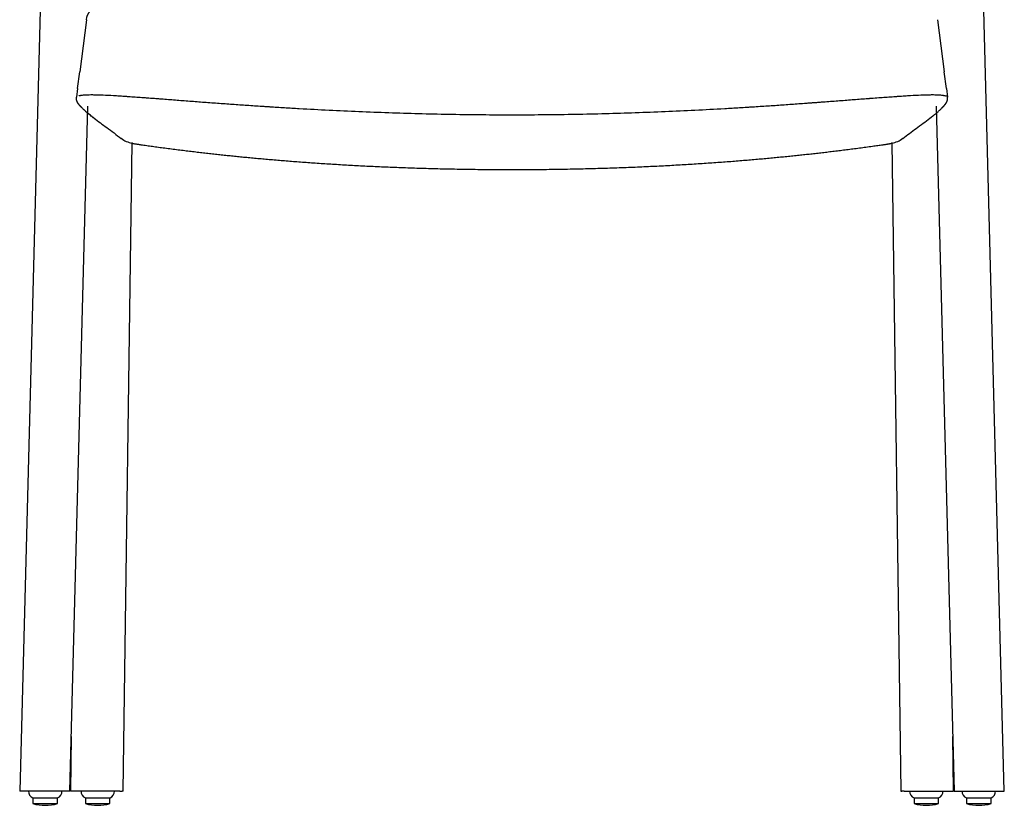
# Model space of a CAD drawing. Units: millimetres. Extents: x 100 to 3238, y 51 to 2000.
# Drawn here: x 800 to 1389, y 1083 to 1553 of the extents above; entities that cross this region are included whole.
import ezdxf

# ---------------------------------------------------------------- set-up
doc = ezdxf.new("R2010")
doc.units = ezdxf.units.MM
doc.header["$LTSCALE"] = 10

msp = doc.modelspace()

# ---------------------------------------------------------------- linework, layer by layer
at = {"color": 7, "linetype": 'Continuous', "lineweight": 25}
for p, q in [((815.66, 1705.54), (799.58, 1091.26)), ((1389.35, 1091.26), (1373.26, 1705.54)), ((839.51, 1553.11), (835.55, 1521.84)), ((1349.42, 1553.11), (1353.38, 1521.84)), ((834.3, 1511.93), (835.55, 1521.84)), ((1354.63, 1511.93), (1353.38, 1521.84)), ((834.3, 1511.93), (833.65, 1506.8)), ((1354.63, 1511.93), (1355.28, 1506.8)), ((829.61, 1091.26), (840.35, 1501.3)), ((1348.58, 1501.3), (1359.32, 1091.26)), ((861.46, 1091.26), (866.88, 1479.5)), ((1322.04, 1479.5), (1327.46, 1091.26)), ((1090.22, 1463.4), (1090.28, 1463.4)), ((1098.64, 1463.4), (1098.71, 1463.4)), ((830.46, 1123.85), (830.01, 1091.26)), ((1358.92, 1091.26), (1358.46, 1123.85)), ((829.59, 1091.26), (799.58, 1091.26)), ((829.61, 1091.26), (829.59, 1091.26)), ((829.61, 1091.26), (829.61, 1091.26)), ((859.57, 1091.26), (830.01, 1091.26)), ((859.57, 1091.26), (861.02, 1091.26)), ((861.46, 1091.26), (861.02, 1091.26)), ((1327.46, 1091.26), (1327.91, 1091.26)), ((1329.36, 1091.26), (1327.91, 1091.26)), ((1329.36, 1091.26), (1358.92, 1091.26)), ((1359.32, 1091.26), (1359.34, 1091.26)), ((1359.32, 1091.26), (1359.32, 1091.26)), ((1359.34, 1091.26), (1389.35, 1091.26)), ((807.52, 1087.26), (807.52, 1083.76)), ((807.52, 1087.26), (822.22, 1087.26)), ((822.22, 1083.76), (822.22, 1087.26)), ((838.97, 1087.26), (838.97, 1083.76)), ((838.97, 1087.26), (853.67, 1087.26)), ((853.67, 1083.76), (853.67, 1087.26)), ((1335.26, 1087.26), (1335.26, 1083.76)), ((1335.26, 1087.26), (1342.83, 1087.26)), ((1342.83, 1087.26), (1349.96, 1087.26)), ((1349.96, 1083.76), (1349.96, 1087.26)), ((1366.71, 1087.26), (1366.71, 1083.76)), ((1366.71, 1087.26), (1372.89, 1087.26)), ((1372.89, 1087.26), (1381.41, 1087.26)), ((1381.41, 1083.76), (1381.41, 1087.26)), ((807.52, 1083.76), (822.22, 1083.76)), ((838.97, 1083.76), (853.67, 1083.76)), ((1335.26, 1083.76), (1342.83, 1083.76)), ((1342.83, 1083.76), (1349.96, 1083.76)), ((1366.71, 1083.76), (1372.89, 1083.76)), ((1372.89, 1083.76), (1381.41, 1083.76))]:
    msp.add_line(p, q, dxfattribs=at)
at = {"color": 7, "linetype": 'Continuous', "lineweight": 18}
msp.add_line((1353.38, 1521.84), (1349.42, 1553.11), dxfattribs=at)
at = {"color": 7, "linetype": 'Continuous', "lineweight": 25}
for centre, radius, start, end in [((869.79, 1494.2), 15.34, 232.11226, 259.04881), ((1319.13, 1494.2), 15.34, 280.95119, 307.88774), ((808.86, 1091.02), 4, 176.68251, 250.41261), ((820.88, 1091.02), 4, 289.58739, 3.31749), ((840.31, 1091.02), 4, 176.68251, 250.41261), ((852.33, 1091.02), 4, 289.58739, 3.31749), ((1336.6, 1091.02), 4, 176.68251, 250.41261), ((1348.62, 1091.02), 4, 289.58739, 3.31749), ((1368.05, 1091.02), 4, 176.68251, 250.41261), ((1380.07, 1091.02), 4, 289.58739, 3.31749), ((814.87, 1110.27), 27.51, 254.50446, 285.49554), ((846.32, 1110.27), 27.51, 254.50446, 285.49554), ((1342.61, 1110.27), 27.51, 254.50446, 285.49554), ((1374.06, 1110.27), 27.51, 254.50446, 285.49554)]:
    msp.add_arc(centre, radius, start, end, dxfattribs=at)
for major_axis, start_param, end_param in [((2001.24, -0.27), 4.711431, 4.712525), ((-2001.24, -0.27), 1.57066, 1.571754)]:
    msp.add_ellipse((1094.46, 3493.79), major_axis=major_axis, ratio=0.998173, start_param=start_param, end_param=end_param, dxfattribs=at)
msp.add_open_spline([(839.51, 1553.11), (839.75, 1555.02), (840.57, 1556.86), (841.82, 1558.33)], degree=3, dxfattribs=at)
for points, knots in [([(834.56, 1503), (834.56, 1503), (834.56, 1503), (834.55, 1503.01), (834.54, 1503.02), (834.51, 1503.06), (834.48, 1503.11), (834.44, 1503.18), (834.4, 1503.22), (834.38, 1503.26), (834.38, 1503.27), (834.37, 1503.28), (834.37, 1503.29), (834.36, 1503.29), (834.36, 1503.29), (834.36, 1503.29), (834.36, 1503.3), (834.35, 1503.32), (834.33, 1503.34), (834.31, 1503.38), (834.26, 1503.46), (834.19, 1503.59), (834.09, 1503.78), (833.97, 1504.03), (833.86, 1504.31), (833.77, 1504.59), (833.69, 1504.88), (833.63, 1505.17), (833.58, 1505.44), (833.56, 1505.64), (833.55, 1505.74), (833.55, 1505.78), (833.55, 1505.81), (833.55, 1505.83), (833.54, 1505.91), (833.54, 1506.07), (833.54, 1506.31), (833.55, 1506.53), (833.57, 1506.68), (833.58, 1506.75), (833.58, 1506.78), (833.58, 1506.79), (833.58, 1506.8)], [0, 0, 0, 0, 0.001145, 0.003436, 0.012715, 0.031923, 0.057442, 0.076517, 0.099757, 0.10278, 0.105831, 0.10891, 0.112018, 0.112799, 0.112976, 0.113171, 0.11336, 0.120863, 0.128366, 0.135858, 0.15827, 0.202828, 0.254427, 0.334841, 0.407395, 0.479557, 0.551416, 0.623041, 0.694482, 0.744405, 0.758657, 0.765782, 0.771674, 0.777426, 0.784524, 0.827089, 0.883799, 0.95464, 0.975887, 0.990051, 0.997133, 1, 1, 1, 1]), ([(834.95, 1507.6), (834.95, 1507.6), (835.2, 1507.65), (835.47, 1507.71), (835.57, 1507.73), (835.67, 1507.75), (835.88, 1507.79), (836.02, 1507.82), (836.49, 1507.91), (836.84, 1507.97), (838.02, 1508.11), (839, 1508.17), (840.76, 1508.21), (841.4, 1508.22), (842.78, 1508.23), (843.51, 1508.22), (845.86, 1508.19), (847.6, 1508.13), (851.43, 1507.97), (853.53, 1507.87), (856.93, 1507.67), (858.1, 1507.6), (860.18, 1507.47), (861.09, 1507.41), (862.33, 1507.33), (862.64, 1507.31), (863.1, 1507.27), (863.26, 1507.26), (863.57, 1507.24), (864.05, 1507.21), (864.52, 1507.18), (865.47, 1507.11), (866.12, 1507.07), (868.06, 1506.93), (869.38, 1506.84), (872.07, 1506.64), (874.12, 1506.49), (876.82, 1506.29), (878.15, 1506.19), (878.86, 1506.13), (878.95, 1506.13), (879.04, 1506.12)], [-0.048427, -0.048427, -0.048427, -0.048427, 0.007812, 0.007812, 0.015625, 0.03125, 0.03125, 0.0625, 0.0625, 0.125, 0.125, 0.25, 0.25, 0.3125, 0.3125, 0.375, 0.375, 0.5, 0.5, 0.625, 0.625, 0.6875, 0.6875, 0.734375, 0.734375, 0.75, 0.75, 0.757813, 0.757813, 0.765625, 0.78125, 0.78125, 0.8125, 0.8125, 0.875, 0.875, 0.9375, 0.96875, 0.996094, 0.996094, 1, 1, 1, 1]), ([(879.04, 1506.12), (879.29, 1506.1), (879.56, 1506.08), (879.99, 1506.05), (880.16, 1506.04), (881.35, 1505.95), (883.75, 1505.77), (886.17, 1505.58), (890.36, 1505.26), (893.18, 1505.04), (898.9, 1504.6), (901.78, 1504.38), (906.15, 1504.05), (907.61, 1503.94), (909.81, 1503.77), (910.55, 1503.72), (911.93, 1503.62), (912.58, 1503.57), (913.31, 1503.51), (913.41, 1503.51), (913.5, 1503.5)], [-0.008475, -0.008475, -0.008475, -0.008475, 0.015625, 0.015625, 0.03125, 0.03125, 0.125, 0.25, 0.25, 0.5, 0.5, 0.75, 0.75, 0.875, 0.875, 0.9375, 0.9375, 0.992188, 0.992188, 1, 1, 1, 1]), ([(1275.13, 1503.48), (1275.59, 1503.51), (1276.06, 1503.55), (1276.9, 1503.61), (1278, 1503.69), (1280.57, 1503.89), (1282.76, 1504.05), (1287.13, 1504.38), (1290.01, 1504.6), (1295.72, 1505.04), (1298.55, 1505.26), (1302.74, 1505.58), (1304.13, 1505.69), (1306.2, 1505.84), (1306.89, 1505.9), (1307.91, 1505.97), (1308.26, 1506), (1308.77, 1506.04), (1308.94, 1506.05), (1309.23, 1506.07), (1309.36, 1506.08), (1309.54, 1506.1), (1309.6, 1506.1), (1309.65, 1506.1)], [-0.008478, -0.008478, -0.008478, -0.008478, 0.03125, 0.03125, 0.0625, 0.125, 0.25, 0.25, 0.5, 0.5, 0.75, 0.75, 0.875, 0.875, 0.9375, 0.9375, 0.96875, 0.96875, 0.984375, 0.984375, 0.996094, 0.996094, 1.001143, 1.001143, 1.001143, 1.001143]), ([(1309.65, 1506.1), (1311.16, 1506.22), (1312.65, 1506.33), (1315.5, 1506.54), (1316.86, 1506.64), (1319.55, 1506.84), (1320.87, 1506.93), (1322.82, 1507.07), (1323.46, 1507.11), (1324.42, 1507.18), (1324.89, 1507.21), (1325.36, 1507.24), (1325.68, 1507.26), (1325.83, 1507.27), (1326.3, 1507.31), (1326.61, 1507.33), (1327.23, 1507.37), (1328.15, 1507.43), (1329.05, 1507.49), (1330.84, 1507.6), (1332, 1507.67), (1335.4, 1507.87), (1337.5, 1507.97), (1341.33, 1508.13), (1343.08, 1508.19), (1345.41, 1508.22), (1346.15, 1508.23), (1347.53, 1508.22), (1348.16, 1508.21), (1349.93, 1508.17), (1350.9, 1508.11), (1352.09, 1507.97), (1352.43, 1507.91), (1352.9, 1507.82), (1353.04, 1507.79), (1353.85, 1507.63), (1354.41, 1507.49), (1355.21, 1507.38)], [-0.003426, -0.003426, -0.003426, -0.003426, 0.0625, 0.0625, 0.125, 0.125, 0.1875, 0.1875, 0.21875, 0.21875, 0.234375, 0.242187, 0.242187, 0.25, 0.25, 0.265625, 0.265625, 0.28125, 0.3125, 0.3125, 0.375, 0.375, 0.5, 0.5, 0.625, 0.625, 0.6875, 0.6875, 0.75, 0.75, 0.875, 0.875, 0.9375, 0.9375, 0.96875, 0.96875, 1.118751, 1.118751, 1.118751, 1.118751]), ([(1354.37, 1503), (1354.37, 1503), (1354.37, 1503), (1354.37, 1503.01), (1354.39, 1503.02), (1354.41, 1503.06), (1354.45, 1503.11), (1354.49, 1503.18), (1354.52, 1503.22), (1354.54, 1503.26), (1354.55, 1503.27), (1354.55, 1503.28), (1354.56, 1503.29), (1354.56, 1503.29), (1354.56, 1503.29), (1354.56, 1503.29), (1354.57, 1503.3), (1354.58, 1503.32), (1354.59, 1503.34), (1354.62, 1503.38), (1354.66, 1503.46), (1354.74, 1503.59), (1354.84, 1503.78), (1354.95, 1504.03), (1355.06, 1504.31), (1355.16, 1504.59), (1355.24, 1504.88), (1355.3, 1505.17), (1355.34, 1505.44), (1355.36, 1505.64), (1355.37, 1505.74), (1355.37, 1505.78), (1355.37, 1505.81), (1355.38, 1505.83), (1355.38, 1505.91), (1355.39, 1506.07), (1355.38, 1506.31), (1355.37, 1506.53), (1355.36, 1506.68), (1355.35, 1506.75), (1355.35, 1506.78), (1355.34, 1506.79), (1355.34, 1506.8)], [0, 0, 0, 0, 0.001145, 0.003436, 0.012715, 0.031923, 0.057442, 0.076517, 0.099757, 0.10278, 0.105831, 0.10891, 0.112018, 0.112799, 0.112976, 0.113171, 0.11336, 0.120863, 0.128366, 0.135858, 0.15827, 0.202828, 0.254427, 0.334841, 0.407395, 0.479557, 0.551416, 0.623041, 0.694482, 0.744405, 0.758657, 0.765782, 0.771674, 0.777426, 0.784524, 0.827089, 0.883799, 0.95464, 0.975887, 0.990051, 0.997133, 1, 1, 1, 1]), ([(844.13, 1494.16), (844.12, 1494.16), (844.1, 1494.18), (844.04, 1494.22), (843.98, 1494.27), (843.91, 1494.32), (843.88, 1494.35), (843.84, 1494.38), (843.78, 1494.42), (843.71, 1494.47), (843.64, 1494.53), (843.56, 1494.59), (843.48, 1494.65), (843.4, 1494.71), (843.31, 1494.77), (843.16, 1494.89), (842.88, 1495.1), (842.24, 1495.6), (841.4, 1496.26), (840.58, 1496.93), (840.13, 1497.31), (839.93, 1497.47), (839.84, 1497.55), (839.75, 1497.63), (839.64, 1497.72), (839.41, 1497.92), (839.02, 1498.26), (838.58, 1498.65), (838.29, 1498.93), (838.14, 1499.06), (838.08, 1499.12), (837.96, 1499.23), (837.72, 1499.46), (837.33, 1499.83), (837, 1500.16), (836.79, 1500.38), (836.72, 1500.46), (836.66, 1500.51), (836.61, 1500.56), (836.57, 1500.61), (836.55, 1500.64), (836.53, 1500.65), (836.5, 1500.68), (836.41, 1500.78), (836.24, 1500.96), (836.07, 1501.15), (835.97, 1501.26), (835.92, 1501.31), (835.88, 1501.36), (835.85, 1501.4), (835.83, 1501.42), (835.82, 1501.43), (835.82, 1501.43), (835.81, 1501.44), (835.78, 1501.48), (835.71, 1501.55), (835.63, 1501.64), (835.57, 1501.72), (835.53, 1501.76), (835.51, 1501.79), (835.49, 1501.81), (835.47, 1501.83), (835.37, 1501.95), (835.27, 1502.07), (835.18, 1502.19), (835.16, 1502.22), (835.14, 1502.24), (835.13, 1502.26), (835.12, 1502.27), (835.11, 1502.28), (835.1, 1502.29), (835.06, 1502.34), (834.99, 1502.43), (834.91, 1502.53), (834.86, 1502.59), (834.84, 1502.62), (834.82, 1502.64), (834.81, 1502.66), (834.79, 1502.68), (834.77, 1502.71), (834.74, 1502.76), (834.69, 1502.81), (834.66, 1502.86), (834.64, 1502.88), (834.63, 1502.89), (834.63, 1502.9), (834.63, 1502.9)], [0, 0, 0, 0, 0.002442, 0.005792, 0.015989, 0.019435, 0.022905, 0.026397, 0.030285, 0.037451, 0.044631, 0.051829, 0.059046, 0.066282, 0.073537, 0.081757, 0.107639, 0.149679, 0.261313, 0.343982, 0.387542, 0.394706, 0.401845, 0.414908, 0.420911, 0.435295, 0.484646, 0.5393, 0.572591, 0.579173, 0.58573, 0.592353, 0.618494, 0.663124, 0.71852, 0.730536, 0.736505, 0.742448, 0.748365, 0.754256, 0.75634, 0.758056, 0.759728, 0.765155, 0.792231, 0.819184, 0.824559, 0.829928, 0.835291, 0.840649, 0.841987, 0.842433, 0.842954, 0.843453, 0.846128, 0.854127, 0.867327, 0.875145, 0.877731, 0.880306, 0.882871, 0.885423, 0.886511, 0.917918, 0.920665, 0.923411, 0.926154, 0.927526, 0.928635, 0.929459, 0.930273, 0.933055, 0.944174, 0.960832, 0.963607, 0.966383, 0.969158, 0.971933, 0.973654, 0.975471, 0.98092, 0.990002, 0.995458, 0.997279, 0.999102, 1, 1, 1, 1]), ([(913.5, 1503.5), (916.5, 1503.28), (919.53, 1503.06), (925.49, 1502.63), (928.43, 1502.42), (934.32, 1502.01), (937.28, 1501.81), (941.73, 1501.52), (943.95, 1501.37), (946.84, 1501.19), (948.23, 1501.1), (949.02, 1501.05), (949.17, 1501.04), (949.31, 1501.02)], [-0.008568, -0.008568, -0.008568, -0.008568, 0.25, 0.25, 0.5, 0.5, 0.75, 0.75, 0.875, 0.9375, 0.992188, 0.992188, 1.00415, 1.00415, 1.00415, 1.00415]), ([(949.31, 1501.02), (952.26, 1500.84), (955.21, 1500.65), (961.13, 1500.3), (964.09, 1500.12), (972.98, 1499.61), (978.92, 1499.3), (990.82, 1498.7), (996.77, 1498.43), (1008.69, 1497.92), (1014.65, 1497.7), (1032.54, 1497.08), (1044.47, 1496.76), (1062.39, 1496.44), (1068.37, 1496.36), (1080.32, 1496.24), (1086.29, 1496.21), (1092.27, 1496.2)], [0, 0, 0, 0, 0.0625, 0.0625, 0.125, 0.125, 0.25, 0.25, 0.375, 0.375, 0.5, 0.5, 0.75, 0.75, 0.875, 0.875, 1, 1, 1, 1]), ([(1096.66, 1496.2), (1102.63, 1496.21), (1108.61, 1496.24), (1120.56, 1496.36), (1126.53, 1496.44), (1144.45, 1496.76), (1156.39, 1497.08), (1174.28, 1497.7), (1180.24, 1497.92), (1192.15, 1498.43), (1198.11, 1498.7), (1210, 1499.3), (1215.94, 1499.61), (1224.84, 1500.12), (1229.28, 1500.38), (1233.71, 1500.65), (1235.93, 1500.79), (1236.66, 1500.84), (1238.09, 1500.93), (1238.79, 1500.97), (1239.52, 1501.02), (1239.57, 1501.02), (1239.62, 1501.02)], [0, 0, 0, 0, 0.125, 0.125, 0.25, 0.25, 0.5, 0.5, 0.625, 0.625, 0.75, 0.75, 0.875, 0.875, 0.9375, 0.96875, 0.96875, 0.984375, 0.984375, 0.999023, 0.999023, 1, 1, 1, 1]), ([(1239.62, 1501.02), (1241.15, 1501.12), (1242.69, 1501.22), (1245.71, 1501.42), (1247.2, 1501.51), (1251.64, 1501.81), (1254.6, 1502.01), (1260.5, 1502.42), (1263.44, 1502.63), (1267.83, 1502.95), (1269.3, 1503.05), (1271.49, 1503.21), (1272.22, 1503.26), (1273.31, 1503.35), (1273.99, 1503.4), (1274.67, 1503.45), (1275.04, 1503.47), (1275.08, 1503.48), (1275.13, 1503.48)], [-0.004169, -0.004169, -0.004169, -0.004169, 0.125, 0.125, 0.25, 0.25, 0.5, 0.5, 0.75, 0.75, 0.875, 0.875, 0.9375, 0.9375, 0.96875, 0.996094, 0.996094, 1, 1, 1, 1]), ([(1344.8, 1494.16), (1344.81, 1494.16), (1344.83, 1494.18), (1344.88, 1494.22), (1344.95, 1494.27), (1345.01, 1494.32), (1345.05, 1494.35), (1345.09, 1494.38), (1345.14, 1494.42), (1345.21, 1494.47), (1345.29, 1494.53), (1345.37, 1494.59), (1345.45, 1494.65), (1345.53, 1494.71), (1345.61, 1494.77), (1345.76, 1494.89), (1346.04, 1495.1), (1346.69, 1495.6), (1347.53, 1496.26), (1348.35, 1496.93), (1348.8, 1497.31), (1348.99, 1497.47), (1349.08, 1497.55), (1349.17, 1497.63), (1349.28, 1497.72), (1349.51, 1497.92), (1349.9, 1498.26), (1350.34, 1498.65), (1350.64, 1498.93), (1350.78, 1499.06), (1350.85, 1499.12), (1350.97, 1499.23), (1351.21, 1499.46), (1351.59, 1499.83), (1351.92, 1500.16), (1352.14, 1500.38), (1352.21, 1500.46), (1352.26, 1500.51), (1352.31, 1500.56), (1352.35, 1500.61), (1352.38, 1500.64), (1352.4, 1500.65), (1352.42, 1500.68), (1352.52, 1500.78), (1352.69, 1500.96), (1352.85, 1501.15), (1352.96, 1501.26), (1353, 1501.31), (1353.05, 1501.36), (1353.08, 1501.4), (1353.1, 1501.42), (1353.11, 1501.43), (1353.11, 1501.43), (1353.12, 1501.44), (1353.15, 1501.48), (1353.21, 1501.55), (1353.29, 1501.64), (1353.36, 1501.72), (1353.39, 1501.76), (1353.42, 1501.79), (1353.44, 1501.81), (1353.45, 1501.83), (1353.55, 1501.95), (1353.65, 1502.07), (1353.75, 1502.19), (1353.77, 1502.22), (1353.79, 1502.24), (1353.8, 1502.26), (1353.81, 1502.27), (1353.81, 1502.28), (1353.83, 1502.29), (1353.86, 1502.34), (1353.94, 1502.43), (1354.01, 1502.53), (1354.06, 1502.59), (1354.08, 1502.62), (1354.1, 1502.64), (1354.12, 1502.66), (1354.13, 1502.68), (1354.15, 1502.71), (1354.19, 1502.76), (1354.23, 1502.81), (1354.26, 1502.86), (1354.28, 1502.88), (1354.29, 1502.89), (1354.3, 1502.9), (1354.3, 1502.9)], [0, 0, 0, 0, 0.002442, 0.005792, 0.015989, 0.019435, 0.022905, 0.026397, 0.030285, 0.037451, 0.044631, 0.051829, 0.059046, 0.066282, 0.073537, 0.081757, 0.107639, 0.149679, 0.261313, 0.343982, 0.387542, 0.394706, 0.401845, 0.414908, 0.420911, 0.435295, 0.484646, 0.5393, 0.572591, 0.579173, 0.58573, 0.592353, 0.618494, 0.663124, 0.71852, 0.730536, 0.736505, 0.742448, 0.748365, 0.754256, 0.75634, 0.758056, 0.759728, 0.765155, 0.792231, 0.819184, 0.824559, 0.829928, 0.835291, 0.840649, 0.841987, 0.842433, 0.842954, 0.843453, 0.846128, 0.854127, 0.867327, 0.875145, 0.877731, 0.880306, 0.882871, 0.885423, 0.886511, 0.917918, 0.920665, 0.923411, 0.926154, 0.927526, 0.928635, 0.929459, 0.930273, 0.933055, 0.944174, 0.960832, 0.963607, 0.966383, 0.969158, 0.971933, 0.973654, 0.975471, 0.98092, 0.990002, 0.995458, 0.997279, 0.999102, 1, 1, 1, 1]), ([(840.24, 1497.22), (840.33, 1497.14), (840.81, 1496.74), (841.73, 1496), (842.87, 1495.1), (843.7, 1494.47), (844.07, 1494.2), (844.12, 1494.16)], [0, 0, 0, 0, 0.07685, 0.389551, 0.717511, 0.961155, 1, 1, 1, 1]), ([(844.13, 1494.16), (846.65, 1492.28), (852.09, 1488.22), (857.53, 1484.19), (860.45, 1482.03)], [0, 0, 0, 0, 0.4631394, 1, 1, 1, 1]), ([(1328.47, 1482.04), (1331.17, 1484.03), (1336.61, 1488.05), (1342.05, 1492.11), (1344.79, 1494.16)], [0, 0, 0, 0, 0.495788, 1, 1, 1, 1]), ([(1344.8, 1494.16), (1344.97, 1494.29), (1345.42, 1494.62), (1346.35, 1495.34), (1347.48, 1496.22), (1348.31, 1496.91), (1348.68, 1497.22)], [0, 0, 0, 0, 0.129425, 0.335484, 0.698845, 1, 1, 1, 1]), ([(866.88, 1479.15), (866.95, 1479.14), (867.21, 1479.08), (867.69, 1478.99), (868.31, 1478.88), (868.97, 1478.77), (869.47, 1478.68), (869.77, 1478.64), (869.83, 1478.63)], [0, 0, 0, 0, 0.085899, 0.305325, 0.520841, 0.733825, 0.944847, 1, 1, 1, 1]), ([(869.83, 1478.63), (869.85, 1478.62), (870.01, 1478.6), (870.18, 1478.57), (870.32, 1478.55)], [0, 0, 0, 0, 0.1606367, 1, 1, 1, 1]), ([(870.32, 1478.55), (870.44, 1478.53), (870.8, 1478.47), (871.42, 1478.38), (872.03, 1478.29), (872.41, 1478.24), (872.53, 1478.22)], [0, 0, 0, 0, 0.175902, 0.510791, 0.847006, 1, 1, 1, 1]), ([(872.53, 1478.22), (873, 1478.15), (874.6, 1477.92), (877.38, 1477.54), (880.94, 1477.05), (884.68, 1476.55), (888.57, 1476.04), (892.53, 1475.52), (896.45, 1475.03), (900.31, 1474.56), (904.08, 1474.1), (907.79, 1473.66), (911.43, 1473.24), (915.02, 1472.84), (918.57, 1472.45), (922.09, 1472.07), (925.61, 1471.71), (929.18, 1471.34), (932.81, 1470.98), (936.52, 1470.62), (940.3, 1470.27), (944.16, 1469.91), (948.1, 1469.56), (952.11, 1469.22), (956.19, 1468.88), (960.35, 1468.54), (964.58, 1468.21), (968.9, 1467.89), (973.31, 1467.57), (977.8, 1467.26), (982.38, 1466.95), (987.03, 1466.66), (991.74, 1466.37), (996.52, 1466.1), (1001.37, 1465.83), (1006.3, 1465.57), (1011.3, 1465.33), (1016.37, 1465.1), (1021.53, 1464.87), (1026.78, 1464.67), (1032.11, 1464.47), (1037.54, 1464.29), (1043.02, 1464.12), (1048.59, 1463.97), (1054.26, 1463.84), (1060.11, 1463.72), (1066.17, 1463.61), (1072.45, 1463.53), (1079, 1463.46), (1084.95, 1463.42), (1088.72, 1463.41), (1090.22, 1463.41)], [0, 0, 0, 0, 0.007063, 0.0241571, 0.0416583, 0.0600933, 0.0796625, 0.0991051, 0.1182735, 0.1369637, 0.1551878, 0.1729617, 0.1903116, 0.2073814, 0.224185, 0.2407354, 0.2571654, 0.2738135, 0.2907329, 0.3079376, 0.3254343, 0.343277, 0.3613864, 0.3797692, 0.3984394, 0.4174119, 0.4367028, 0.4563295, 0.4762935, 0.4967002, 0.5174201, 0.5383936, 0.5596322, 0.5811471, 0.6029506, 0.6250554, 0.6474753, 0.6702246, 0.6933189, 0.716775, 0.7406106, 0.764845, 0.7895313, 0.8141456, 0.8394071, 0.8654696, 0.8924298, 0.920406, 0.9495419, 0.9800129, 1, 1, 1, 1]), ([(1098.71, 1463.41), (1100.03, 1463.41), (1103.55, 1463.42), (1109.05, 1463.45), (1115.33, 1463.51), (1121.49, 1463.59), (1127.74, 1463.7), (1133.92, 1463.82), (1140, 1463.96), (1145.92, 1464.12), (1151.67, 1464.3), (1157.28, 1464.49), (1162.78, 1464.69), (1168.18, 1464.91), (1173.49, 1465.14), (1178.71, 1465.38), (1183.86, 1465.63), (1188.92, 1465.9), (1193.9, 1466.18), (1198.8, 1466.47), (1203.62, 1466.77), (1208.36, 1467.07), (1213.04, 1467.39), (1217.64, 1467.72), (1222.17, 1468.05), (1226.61, 1468.39), (1230.96, 1468.73), (1235.21, 1469.08), (1239.38, 1469.44), (1243.46, 1469.8), (1247.47, 1470.16), (1251.4, 1470.53), (1255.26, 1470.9), (1259.04, 1471.27), (1262.74, 1471.65), (1266.37, 1472.02), (1269.92, 1472.4), (1273.42, 1472.79), (1276.91, 1473.18), (1280.42, 1473.58), (1283.96, 1474), (1287.56, 1474.43), (1291.21, 1474.87), (1294.93, 1475.34), (1298.72, 1475.82), (1302.58, 1476.33), (1306.49, 1476.85), (1310.19, 1477.35), (1313.5, 1477.81), (1315.49, 1478.09), (1316.4, 1478.22)], [0, 0, 0, 0, 0.017689, 0.047041, 0.073549, 0.101745, 0.129408, 0.157209, 0.184411, 0.210809, 0.236489, 0.261507, 0.286046, 0.31021, 0.333987, 0.357397, 0.380464, 0.403221, 0.425615, 0.447668, 0.469404, 0.490826, 0.511955, 0.532867, 0.553443, 0.573657, 0.593461, 0.612891, 0.631981, 0.650761, 0.669236, 0.687393, 0.705277, 0.722904, 0.740212, 0.75722, 0.773912, 0.790383, 0.806925, 0.823657, 0.840635, 0.857929, 0.875595, 0.893682, 0.912214, 0.931186, 0.950545, 0.970036, 0.986264, 1, 1, 1, 1]), ([(1316.4, 1478.22), (1316.63, 1478.25), (1317.12, 1478.32), (1317.83, 1478.43), (1318.34, 1478.5), (1318.59, 1478.55), (1318.61, 1478.55)], [0, 0, 0, 0, 0.30434, 0.635889, 0.967868, 1, 1, 1, 1]), ([(1318.61, 1478.55), (1318.63, 1478.55), (1318.8, 1478.58), (1318.96, 1478.6), (1319.1, 1478.63)], [0, 0, 0, 0, 0.15249, 1, 1, 1, 1]), ([(1319.09, 1478.63), (1319.24, 1478.65), (1319.61, 1478.71), (1320.18, 1478.81), (1320.81, 1478.92), (1321.41, 1479.03), (1321.82, 1479.11), (1322.02, 1479.15), (1322.05, 1479.15)], [0, 0, 0, 0, 0.128614, 0.33785, 0.548521, 0.758948, 0.971975, 1, 1, 1, 1]), ([(1090.28, 1463.41), (1091.07, 1463.4), (1092.46, 1463.4), (1093.85, 1463.4), (1094.46, 1463.4)], [0, 0, 0, 0, 0.564266, 1, 1, 1, 1]), ([(1094.46, 1463.4), (1094.63, 1463.4), (1096.03, 1463.4), (1097.42, 1463.4), (1098.64, 1463.41)], [0, 0, 0, 0, 0.1231, 1, 1, 1, 1])]:
    msp.add_open_spline(points, degree=3, knots=knots, dxfattribs=at)

doc.saveas('drawing.dxf')
